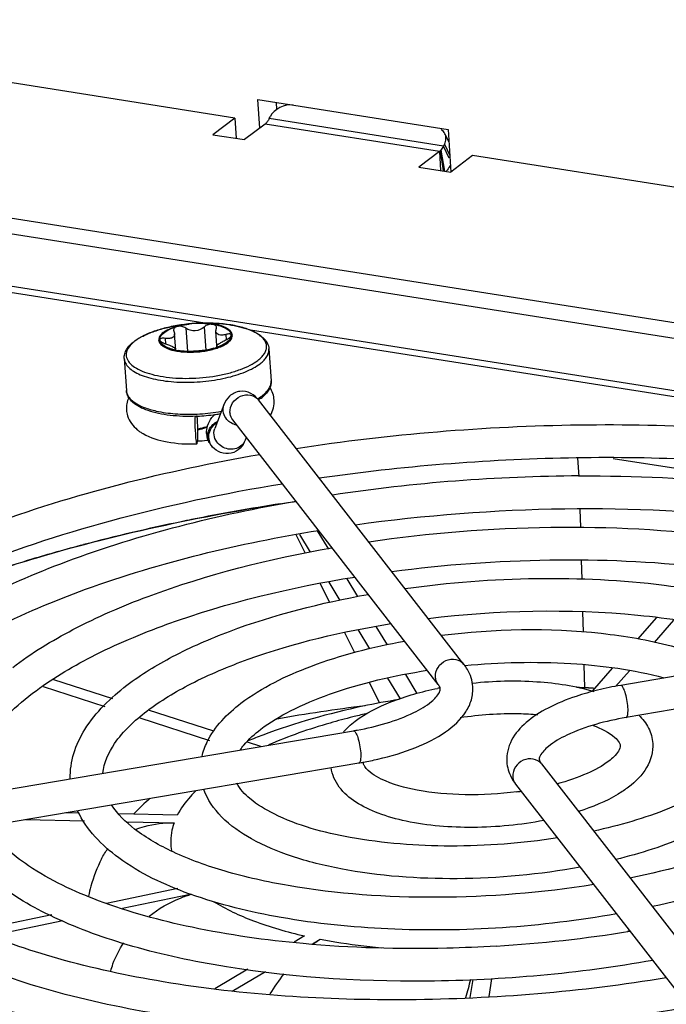
# Model space of a CAD drawing. Units: millimetres. Extents: x 0 to 841, y 0 to 594.
# Drawn here: x 726 to 737, y 284 to 301 of the extents above; entities that cross this region are included whole.
import ezdxf

# ---------------------------------------------------------------- set-up
doc = ezdxf.new("R2010")
doc.units = ezdxf.units.MM
doc.header["$LTSCALE"] = 46.255
doc.layers.get('0').update_dxf_attribs({"linetype": 'CONTINUOUS'})
doc.layers.add('DATUM_AXES', color=7, linetype='CONTINUOUS')
doc.layers.add('ROUNDS', color=7, linetype='CONTINUOUS')

msp = doc.modelspace()

# ---------------------------------------------------------------- linework, layer by layer
at = {"color": 9, "linetype": 'CONTINUOUS'}
for p, q in [((699.909, 301.406), (758.66, 292.158)), ((699.735, 301.175), (758.486, 291.928)), ((758.085, 291.12), (699.334, 300.367)), ((733.204, 298.485), (730.319, 298.939)), ((733.134, 298.392), (730.249, 298.847)), ((733.299, 298.286), (733.204, 298.485)), ((733.219, 298.515), (733.308, 298.329)), ((733.134, 298.392), (733.155, 298.079)), ((733.15, 298.407), (733.195, 298.073)), ((733.158, 298.415), (733.217, 298.069)), ((729.251, 295.555), (725.416, 296.159)), ((728.939, 295.471), (728.965, 295.09)), ((729.241, 295.49), (729.267, 295.109)), ((729.599, 295.367), (729.605, 295.278)), ((750.889, 292.15), (730.006, 295.437)), ((728.597, 295.302), (728.603, 295.213)), ((728.758, 295.121), (728.758, 295.113)), ((729.458, 295.167), (729.458, 295.159)), ((729.327, 293.576), (729.301, 293.669))]:
    msp.add_line(p, q, dxfattribs=at)
at = {"color": 3, "linetype": 'CONTINUOUS'}
for p, q in [((729.749, 298.948), (714.012, 301.425)), ((730.132, 299.255), (733.279, 298.76)), ((730.163, 298.781), (730.132, 299.255)), ((729.749, 298.948), (729.388, 298.672)), ((730.319, 298.939), (730.334, 298.969)), ((730.249, 298.847), (729.912, 298.59)), ((730.273, 298.869), (730.265, 298.861)), ((729.388, 298.672), (729.912, 298.59)), ((733.279, 298.76), (733.326, 298.053)), ((733.219, 298.515), (733.204, 298.485)), ((733.134, 298.392), (732.797, 298.135)), ((733.158, 298.415), (733.15, 298.407)), ((733.683, 298.329), (733.322, 298.053)), ((749.42, 295.852), (733.683, 298.329)), ((732.797, 298.135), (733.322, 298.053))]:
    msp.add_line(p, q, dxfattribs=at)
at = {"color": 7, "linetype": 'CONTINUOUS'}
for p, q in [((730.446, 299.09), (730.439, 299.207)), ((729.749, 298.948), (729.771, 298.612)), ((733.227, 298.686), (733.293, 298.548)), ((728.995, 295.542), (728.917, 295.532)), ((729.171, 295.554), (729.25, 295.555)), ((729.384, 295.539), (729.383, 295.54)), ((728.771, 295.109), (728.753, 295.377)), ((729.452, 295.182), (729.436, 295.419)), ((729.69, 295.357), (729.69, 295.357)), ((729.697, 295.357), (729.697, 295.359)), ((728.5, 295.277), (728.5, 295.278)), ((728.507, 295.28), (728.507, 295.28)), ((728.767, 295.11), (728.766, 295.13)), ((728.767, 295.104), (728.768, 295.104)), ((729.236, 295.107), (729.24, 295.107)), ((729.45, 295.155), (729.449, 295.174)), ((730.314, 295.127), (730.349, 294.598)), ((727.919, 294.967), (727.955, 294.438)), ((733.541, 289.909), (730.141, 294.283)), ((729.569, 294.204), (729.418, 293.812)), ((733.115, 289.578), (729.715, 293.952)), ((729.328, 293.576), (729.327, 293.576)), ((729.328, 293.576), (729.352, 293.537)), ((729.939, 293.663), (729.922, 293.618)), ((729.352, 293.537), (729.382, 293.501)), ((729.382, 293.501), (729.382, 293.502)), ((735.461, 292.473), (735.468, 292.176)), ((730.911, 291.753), (730.764, 292.05)), ((735.482, 291.63), (735.491, 291.316)), ((747.872, 291.552), (736.135, 289.561)), ((731.322, 290.927), (731.165, 291.243)), ((747.962, 291.02), (736.225, 289.028)), ((735.505, 290.778), (735.513, 290.439)), ((731.734, 290.098), (731.568, 290.433)), ((735.527, 289.902), (735.537, 289.519)), ((732.146, 289.27), (731.977, 289.61)), ((719.974, 286.818), (731.712, 288.81)), ((720.065, 286.286), (731.802, 288.278)), ((734.822, 288.261), (738.222, 283.886)), ((734.396, 287.929), (737.796, 283.555))]:
    msp.add_line(p, q, dxfattribs=at)
at = {"color": 3, "linetype": 'CONTINUOUS'}
for centre, radius, start, end in [((730.155, 298.969), 0.154, 307.4147, 311.408), ((730.14, 298.987), 0.178, 311.401, 315.0086)]:
    msp.add_arc(centre, radius, start, end, dxfattribs=at)
at = {"color": 7, "linetype": 'CONTINUOUS'}
for centre, radius, start, end in [((732.709, 298.486), 0.683, 322.9545, 324.1113), ((729.174, 294.105), 1.448, 97.6013, 100.2486), ((729.181, 294.057), 1.496, 97.1341, 97.6145), ((729.184, 294.036), 1.515, 90.5132, 97.1717), ((729.185, 294.02), 1.533, 94.0463, 97.1272), ((729.186, 294.01), 1.544, 92.1925, 94.0534), ((729.185, 294.03), 1.524, 90.5509, 92.1949), ((729.185, 294.055), 1.499, 90.1264, 90.5481), ((729.184, 294.105), 1.446, 87.353, 90.5197), ((729.185, 294.08), 1.474, 88.9447, 90.1284), ((729.186, 294.125), 1.429, 87.3908, 88.9478), ((729.189, 294.186), 1.368, 86.1222, 87.3901), ((729.193, 294.245), 1.308, 84.9948, 86.1214), ((729.206, 294.382), 1.171, 81.3339, 85.0651), ((729.22, 294.477), 1.075, 81.0552, 81.2229), ((729.222, 294.488), 1.064, 80.8119, 81.0553), ((728.774, 295.139), 0.329, 127.3528, 129.0248), ((729.095, 294.452), 1.092, 106.128, 106.2901), ((729.607, 295.352), 0.09, 1.9683, 3.8331), ((728.59, 295.284), 0.09, 181.9683, 183.8331), ((728.596, 295.284), 0.0888, 182.9753, 183.5738), ((729.419, 295.502), 0.336, 307.3615, 308.1192), ((728.948, 296.005), 0.917, 257.5425, 258.5755), ((728.948, 296.002), 0.916, 257.5141, 258.6161), ((728.964, 296.083), 0.997, 258.5844, 261.0934), ((728.968, 296.089), 1.001, 258.3678, 261.0697), ((728.965, 296.086), 1.002, 258.6659, 261.2045), ((728.977, 296.159), 1.075, 261.0552, 261.2229), ((729.011, 296.514), 1.432, 267.4494, 269.1742), ((729.012, 296.602), 1.52, 267.9739, 279.4782), ((728.876, 297.457), 2.369, 272.0119, 272.702), ((728.808, 298.969), 3.882, 272.6577, 272.8946), ((729.012, 296.611), 1.53, 269.1987, 278.4601), ((729.013, 296.596), 1.511, 269.1654, 278.5085), ((729.021, 296.541), 1.459, 278.4911, 278.6677), ((729.041, 297.438), 2.339, 274.9017, 275.4098), ((729.024, 296.524), 1.442, 278.6664, 279.5313), ((729.127, 296.091), 0.992, 286.2413, 289.0953), ((729.102, 296.185), 1.092, 286.128, 286.2901), ((729.118, 296.131), 1.037, 286.1478, 288.8111), ((729.118, 296.129), 1.034, 286.2772, 288.8277), ((729.151, 296.032), 0.932, 288.8662, 289.8081), ((729.151, 296.03), 0.931, 288.853, 289.8362), ((728.546, 294.293), 0.649, 230.7209, 235.6498), ((728.611, 294.39), 0.766, 235.6644, 240.1578), ((729.637, 293.749), 0.355, 183.5996, 185.9654), ((735.599, 264.621), 28.406, 90.2997, 98.5723), ((735.77, 258.728), 34.245, 98.8401, 101.3447), ((735.075, 262.17), 30.733, 101.6627, 104.7567), ((735.432, 260.484), 32.457, 101.3692, 101.6779), ((734.343, 265.041), 27.77, 104.8052, 105.7491), ((734.234, 283.96), 5.666, 101.2961, 101.4809), ((734.24, 283.93), 5.696, 101.1232, 101.2961), ((736.039, 256.773), 32.713, 97.262, 99.8435), ((730.857, 293.847), 5.109, 279.6297, 280.3326), ((730.858, 293.84), 5.642, 279.6296, 280.3849), ((730.904, 293.597), 5.395, 280.3683, 282.9957), ((733.675, 293.442), 5.69, 277.4928, 278.2107), ((731.316, 292.523), 6.818, 250.0461, 250.2457), ((732.754, 307.237), 22.029, 273.4389, 279.2332)]:
    msp.add_arc(centre, radius, start, end, dxfattribs=at)
at = {"color": 9, "linetype": 'CONTINUOUS'}
for centre, radius, start, end in [((729.898, 294.089), 0.23, 183.8385, 188.43), ((729.608, 293.656), 0.294, 122.9598, 135.7257), ((729.561, 293.667), 0.245, 185.0947, 201.5739), ((734.565, 288.061), 0.214, 205.8391, 217.8306)]:
    msp.add_arc(centre, radius, start, end, dxfattribs=at)
at = {"color": 3, "linetype": 'CONTINUOUS'}
for points in [[(730.712, 299.161), (730.572, 299.183), (730.396, 299.096), (730.334, 298.969)], [(730.319, 298.939), (730.31, 298.921), (730.3, 298.905), (730.289, 298.889)], [(730.289, 298.889), (730.284, 298.882), (730.279, 298.876), (730.273, 298.869)], [(733.227, 298.686), (733.213, 298.714), (733.19, 298.739), (733.164, 298.756)], [(733.219, 298.515), (733.233, 298.544), (733.242, 298.576), (733.243, 298.607)], [(733.243, 298.607), (733.244, 298.634), (733.238, 298.662), (733.227, 298.686)], [(733.204, 298.485), (733.191, 298.46), (733.177, 298.436), (733.158, 298.415)]]:
    msp.add_open_spline(points, degree=3, dxfattribs=at)
msp.add_open_spline([(733.15, 298.407), (733.148, 298.404), (733.142, 298.399), (733.137, 298.395), (733.134, 298.392)], degree=3, knots=[0, 0, 0, 0, 0.511865, 1, 1, 1, 1], dxfattribs=at)
at = {"color": 7, "linetype": 'CONTINUOUS'}
for points in [[(733.318, 298.175), (733.302, 298.144), (733.283, 298.114), (733.262, 298.085)], [(730.4, 294.282), (730.396, 294.355), (730.37, 294.428), (730.33, 294.489)], [(727.992, 294.321), (727.964, 294.258), (727.951, 294.187), (727.955, 294.118)], [(730.339, 294.032), (730.383, 294.106), (730.406, 294.196), (730.4, 294.282)], [(729.371, 293.993), (729.387, 294.013), (729.405, 294.032), (729.424, 294.05)], [(729.132, 293.932), (729.13, 293.96), (729.128, 293.988), (729.124, 294.016)], [(729.298, 293.856), (729.313, 293.906), (729.339, 293.953), (729.371, 293.993)], [(729.283, 293.727), (729.281, 293.77), (729.286, 293.815), (729.298, 293.856)], [(729.327, 293.576), (729.305, 293.618), (729.29, 293.665), (729.285, 293.712)], [(731.547, 288.791), (731.575, 288.822), (731.604, 288.851), (731.634, 288.879)], [(731.634, 288.879), (731.668, 288.91), (731.703, 288.94), (731.74, 288.967)], [(734.25, 288.299), (734.256, 288.209), (734.282, 288.119), (734.324, 288.04)], [(734.324, 288.04), (734.344, 288.001), (734.369, 287.964), (734.396, 287.929)]]:
    msp.add_open_spline(points, degree=3, dxfattribs=at)
for points, knots in [([(728.792, 295.498), (728.808, 295.502), (728.875, 295.52), (728.943, 295.532), (728.995, 295.539)], [0, 0, 0, 0, 0.239193, 1, 1, 1, 1]), ([(728.916, 295.53), (728.906, 295.528), (728.864, 295.52), (728.822, 295.51), (728.792, 295.501)], [0, 0, 0, 0, 0.257179, 1, 1, 1, 1]), ([(729.384, 295.536), (729.358, 295.54), (729.306, 295.533), (729.26, 295.508), (729.241, 295.49)], [0, 0, 0, 0, 0.504758, 1, 1, 1, 1]), ([(729.251, 295.549), (729.262, 295.549), (729.307, 295.546), (729.351, 295.541), (729.384, 295.536)], [0, 0, 0, 0, 0.257806, 1, 1, 1, 1]), ([(729.446, 295.482), (729.446, 295.488), (729.442, 295.502), (729.429, 295.518), (729.408, 295.53), (729.392, 295.535), (729.384, 295.536)], [0, 0, 0, 0, 0.218939, 0.448434, 0.706263, 1, 1, 1, 1]), ([(729.384, 295.536), (729.426, 295.529), (729.502, 295.513), (729.588, 295.478), (729.639, 295.444), (729.667, 295.417), (729.684, 295.388), (729.689, 295.367), (729.69, 295.357)], [0, 0, 0, 0, 0.338636, 0.61721, 0.732231, 0.831978, 0.919451, 1, 1, 1, 1]), ([(729.697, 295.359), (729.696, 295.369), (729.691, 295.39), (729.673, 295.419), (729.646, 295.445), (729.594, 295.48), (729.509, 295.515), (729.433, 295.531), (729.392, 295.538)], [0, 0, 0, 0, 0.08082, 0.16875, 0.2689, 0.384121, 0.66239, 1, 1, 1, 1]), ([(728.566, 295.395), (728.547, 295.379), (728.514, 295.346), (728.499, 295.301), (728.5, 295.281)], [0, 0, 0, 0, 0.559507, 1, 1, 1, 1]), ([(728.507, 295.28), (728.506, 295.299), (728.519, 295.343), (728.55, 295.375), (728.569, 295.391)], [0, 0, 0, 0, 0.442562, 1, 1, 1, 1]), ([(728.569, 295.391), (728.597, 295.414), (728.67, 295.457), (728.748, 295.485), (728.792, 295.498)], [0, 0, 0, 0, 0.446811, 1, 1, 1, 1]), ([(728.789, 295.5), (728.747, 295.488), (728.672, 295.461), (728.602, 295.422), (728.574, 295.401)], [0, 0, 0, 0, 0.547814, 1, 1, 1, 1]), ([(728.753, 295.376), (728.754, 295.364), (728.748, 295.335), (728.709, 295.307), (728.657, 295.297), (728.618, 295.299), (728.597, 295.302)], [0, 0, 0, 0, 0.195785, 0.409586, 0.678719, 1, 1, 1, 1]), ([(728.792, 295.498), (728.784, 295.495), (728.768, 295.489), (728.749, 295.474), (728.738, 295.455), (728.736, 295.442), (728.737, 295.435)], [0, 0, 0, 0, 0.294056, 0.552125, 0.781525, 1, 1, 1, 1]), ([(728.737, 295.435), (728.737, 295.429), (728.739, 295.422), (728.742, 295.415), (728.743, 295.413)], [0, 0, 0, 0, 0.74041, 1, 1, 1, 1]), ([(728.743, 295.413), (728.744, 295.41), (728.749, 295.398), (728.753, 295.386), (728.753, 295.376)], [0, 0, 0, 0, 0.267757, 1, 1, 1, 1]), ([(728.939, 295.471), (728.919, 295.486), (728.87, 295.505), (728.817, 295.505), (728.792, 295.498)], [0, 0, 0, 0, 0.493904, 1, 1, 1, 1]), ([(729.241, 295.49), (729.203, 295.453), (729.095, 295.411), (728.982, 295.439), (728.939, 295.471)], [0, 0, 0, 0, 0.500682, 1, 1, 1, 1]), ([(729.436, 295.419), (729.436, 295.422), (729.436, 295.436), (729.439, 295.449), (729.443, 295.459)], [0, 0, 0, 0, 0.233338, 1, 1, 1, 1]), ([(729.599, 295.367), (729.579, 295.361), (729.541, 295.354), (729.488, 295.357), (729.447, 295.38), (729.437, 295.407), (729.436, 295.419)], [0, 0, 0, 0, 0.321727, 0.590802, 0.804352, 1, 1, 1, 1]), ([(729.443, 295.459), (729.443, 295.46), (729.446, 295.468), (729.446, 295.476), (729.446, 295.482)], [0, 0, 0, 0, 0.260315, 1, 1, 1, 1]), ([(729.69, 295.357), (729.689, 295.359), (729.688, 295.364), (729.682, 295.37), (729.673, 295.374), (729.657, 295.377), (729.631, 295.375), (729.61, 295.37), (729.599, 295.367)], [0, 0, 0, 0, 0.07369, 0.151004, 0.243677, 0.357005, 0.645334, 1, 1, 1, 1]), ([(729.603, 295.278), (729.626, 295.288), (729.655, 295.306), (729.683, 295.335), (729.69, 295.35), (729.69, 295.357)], [0, 0, 0, 0, 0.614527, 0.84357, 1, 1, 1, 1]), ([(729.623, 295.236), (729.635, 295.245), (729.655, 295.263), (729.68, 295.293), (729.695, 295.324), (729.698, 295.345), (729.697, 295.355)], [0, 0, 0, 0, 0.300623, 0.561996, 0.790831, 1, 1, 1, 1]), ([(729.69, 295.357), (729.69, 295.347), (729.688, 295.327), (729.675, 295.297), (729.653, 295.269), (729.635, 295.251), (729.624, 295.243)], [0, 0, 0, 0, 0.212073, 0.441957, 0.70217, 1, 1, 1, 1]), ([(729.627, 295.237), (729.647, 295.253), (729.68, 295.285), (729.697, 295.33), (729.697, 295.349)], [0, 0, 0, 0, 0.560405, 1, 1, 1, 1]), ([(728.5, 295.277), (728.501, 295.258), (728.518, 295.218), (728.573, 295.171), (728.653, 295.133), (728.715, 295.115), (728.75, 295.108)], [0, 0, 0, 0, 0.174283, 0.390303, 0.665685, 1, 1, 1, 1]), ([(728.5, 295.277), (728.501, 295.259), (728.518, 295.219), (728.573, 295.172), (728.653, 295.134), (728.716, 295.116), (728.75, 295.109)], [0, 0, 0, 0, 0.174292, 0.390461, 0.665861, 1, 1, 1, 1]), ([(728.597, 295.302), (728.585, 295.304), (728.564, 295.306), (728.538, 295.304), (728.522, 295.299), (728.513, 295.294), (728.508, 295.288), (728.507, 295.282), (728.507, 295.28)], [0, 0, 0, 0, 0.353536, 0.641869, 0.755551, 0.848677, 0.926342, 1, 1, 1, 1]), ([(728.507, 295.28), (728.508, 295.273), (728.516, 295.259), (728.547, 295.234), (728.578, 295.221), (728.602, 295.213)], [0, 0, 0, 0, 0.156764, 0.385431, 1, 1, 1, 1]), ([(728.767, 295.109), (728.731, 295.116), (728.666, 295.134), (728.593, 295.167), (728.55, 295.2), (728.527, 295.224), (728.512, 295.251), (728.508, 295.27), (728.507, 295.279)], [0, 0, 0, 0, 0.334829, 0.61036, 0.725274, 0.826237, 0.91621, 1, 1, 1, 1]), ([(728.602, 295.213), (728.623, 295.206), (728.663, 295.192), (728.714, 295.17), (728.747, 295.152), (728.762, 295.138), (728.766, 295.132), (728.766, 295.13)], [0, 0, 0, 0, 0.362023, 0.67185, 0.890141, 0.957829, 1, 1, 1, 1]), ([(729.449, 295.173), (729.449, 295.176), (729.452, 295.183), (729.466, 295.198), (729.497, 295.22), (729.545, 295.249), (729.583, 295.268), (729.603, 295.278)], [0, 0, 0, 0, 0.041516, 0.108903, 0.32733, 0.637715, 1, 1, 1, 1]), ([(729.624, 295.243), (729.601, 295.224), (729.545, 295.19), (729.485, 295.165), (729.451, 295.154)], [0, 0, 0, 0, 0.454527, 1, 1, 1, 1]), ([(729.467, 295.155), (729.496, 295.166), (729.551, 295.189), (729.601, 295.219), (729.623, 295.236)], [0, 0, 0, 0, 0.540282, 1, 1, 1, 1]), ([(729.467, 295.154), (729.497, 295.165), (729.551, 295.188), (729.602, 295.218), (729.623, 295.234)], [0, 0, 0, 0, 0.54022, 1, 1, 1, 1]), ([(728.758, 295.121), (728.757, 295.121), (728.755, 295.12), (728.753, 295.119), (728.753, 295.118)], [0, 0, 0, 0, 0.370419, 1, 1, 1, 1]), ([(728.753, 295.118), (728.753, 295.116), (728.759, 295.113), (728.763, 295.111), (728.767, 295.11)], [0, 0, 0, 0, 0.314806, 1, 1, 1, 1]), ([(728.766, 295.13), (728.766, 295.128), (728.764, 295.123), (728.76, 295.122), (728.758, 295.121)], [0, 0, 0, 0, 0.423161, 1, 1, 1, 1]), ([(728.812, 295.096), (728.822, 295.094), (728.867, 295.088), (728.913, 295.084), (728.947, 295.083)], [0, 0, 0, 0, 0.241588, 1, 1, 1, 1]), ([(728.813, 295.1), (728.839, 295.096), (728.888, 295.091), (728.937, 295.089), (728.959, 295.089)], [0, 0, 0, 0, 0.534983, 1, 1, 1, 1]), ([(728.991, 295.086), (728.975, 295.086), (728.916, 295.088), (728.857, 295.094), (728.813, 295.1)], [0, 0, 0, 0, 0.259067, 1, 1, 1, 1]), ([(728.813, 295.097), (728.824, 295.095), (728.873, 295.089), (728.921, 295.085), (728.959, 295.084)], [0, 0, 0, 0, 0.241204, 1, 1, 1, 1]), ([(729.004, 295.091), (729.043, 295.093), (729.121, 295.098), (729.198, 295.104), (729.236, 295.107)], [0, 0, 0, 0, 0.510719, 1, 1, 1, 1]), ([(729.404, 295.139), (729.391, 295.135), (729.336, 295.12), (729.279, 295.109), (729.236, 295.102)], [0, 0, 0, 0, 0.24025, 1, 1, 1, 1]), ([(729.261, 295.109), (729.284, 295.111), (729.332, 295.12), (729.379, 295.131), (729.404, 295.139)], [0, 0, 0, 0, 0.463091, 1, 1, 1, 1]), ([(729.263, 295.103), (729.275, 295.105), (729.323, 295.114), (729.37, 295.125), (729.405, 295.136)], [0, 0, 0, 0, 0.257755, 1, 1, 1, 1]), ([(729.263, 295.102), (729.275, 295.104), (729.323, 295.113), (729.371, 295.124), (729.406, 295.135)], [0, 0, 0, 0, 0.257803, 1, 1, 1, 1]), ([(729.458, 295.167), (729.456, 295.167), (729.452, 295.168), (729.449, 295.172), (729.449, 295.173)], [0, 0, 0, 0, 0.574305, 1, 1, 1, 1]), ([(729.451, 295.155), (729.454, 295.156), (729.458, 295.158), (729.463, 295.162), (729.463, 295.164)], [0, 0, 0, 0, 0.683533, 1, 1, 1, 1]), ([(729.463, 295.164), (729.463, 295.164), (729.462, 295.166), (729.459, 295.166), (729.458, 295.167)], [0, 0, 0, 0, 0.166546, 1, 1, 1, 1]), ([(730.141, 294.283), (730.107, 294.327), (730.017, 294.409), (729.829, 294.446), (729.654, 294.362), (729.589, 294.257), (729.569, 294.204)], [0, 0, 0, 0, 0.233598, 0.496716, 0.761955, 1, 1, 1, 1]), ([(727.955, 294.118), (727.957, 294.086), (727.98, 293.96), (728.062, 293.851), (728.135, 293.791)], [0, 0, 0, 0, 0.258102, 1, 1, 1, 1]), ([(729.092, 294.017), (729.09, 293.996), (729.088, 293.897), (729.09, 293.798), (729.096, 293.721)], [0, 0, 0, 0, 0.216204, 1, 1, 1, 1]), ([(729.134, 293.609), (729.136, 293.631), (729.141, 293.738), (729.138, 293.846), (729.132, 293.932)], [0, 0, 0, 0, 0.200656, 1, 1, 1, 1]), ([(730.765, 293.482), (732.315, 293.721), (735.388, 293.973), (739.154, 293.78), (741.913, 293.284), (743.677, 292.78), (745.156, 292.144), (745.993, 291.595), (746.337, 291.294)], [0, 0, 0, 0, 0.292555, 0.573376, 0.700529, 0.814941, 0.914852, 1, 1, 1, 1]), ([(728.23, 293.726), (728.352, 293.656), (728.651, 293.568), (728.957, 293.551), (729.122, 293.556)], [0, 0, 0, 0, 0.459551, 1, 1, 1, 1]), ([(729.096, 293.721), (729.097, 293.698), (729.1, 293.659), (729.106, 293.605), (729.113, 293.578), (729.118, 293.556), (729.122, 293.556)], [0, 0, 0, 0, 0.401486, 0.717873, 0.920908, 1, 1, 1, 1]), ([(729.297, 293.844), (729.258, 293.83), (729.204, 293.815), (729.151, 293.803), (729.137, 293.8)], [0, 0, 0, 0, 0.751796, 1, 1, 1, 1]), ([(729.137, 293.789), (729.151, 293.792), (729.204, 293.805), (729.258, 293.822), (729.297, 293.837)], [0, 0, 0, 0, 0.247619, 1, 1, 1, 1]), ([(729.122, 293.556), (729.127, 293.557), (729.13, 293.583), (729.133, 293.596), (729.134, 293.609)], [0, 0, 0, 0, 0.278223, 1, 1, 1, 1]), ([(729.922, 293.618), (729.903, 293.57), (729.845, 293.473), (729.692, 293.384), (729.513, 293.398), (729.418, 293.464), (729.382, 293.502)], [0, 0, 0, 0, 0.234063, 0.495482, 0.759505, 1, 1, 1, 1]), ([(722.298, 290.454), (722.759, 290.806), (723.836, 291.459), (726.428, 292.573), (728.617, 293.114), (730.157, 293.382)], [0, 0, 0, 0, 0.205962, 0.444747, 1, 1, 1, 1]), ([(731.146, 292.993), (732.511, 293.19), (735.224, 293.409), (739.117, 293.254), (742.096, 292.722), (744.089, 292.036), (744.926, 291.62), (745.291, 291.393)], [0, 0, 0, 0, 0.286333, 0.563154, 0.807073, 0.910766, 1, 1, 1, 1]), ([(735.45, 293.026), (736.367, 293.031), (738.124, 292.955), (740.577, 292.571), (742.632, 291.946), (743.796, 291.313), (744.248, 290.942)], [0, 0, 0, 0, 0.299765, 0.573536, 0.808944, 1, 1, 1, 1]), ([(725.204, 291.447), (726.013, 291.781), (727.77, 292.358), (729.577, 292.741), (730.534, 292.898)], [0, 0, 0, 0, 0.474281, 1, 1, 1, 1]), ([(724.186, 290.156), (724.572, 290.451), (725.474, 290.999), (727.641, 291.932), (729.47, 292.385), (730.757, 292.61)], [0, 0, 0, 0, 0.206375, 0.445193, 1, 1, 1, 1]), ([(731.747, 292.219), (732.893, 292.379), (735.165, 292.552), (738.415, 292.405), (740.89, 291.944), (742.532, 291.357), (743.215, 291.005), (743.51, 290.812)], [0, 0, 0, 0, 0.288392, 0.566096, 0.809386, 0.912139, 1, 1, 1, 1]), ([(724.514, 289.727), (724.892, 290.016), (725.789, 290.553), (727.972, 291.473), (729.826, 291.912), (731.134, 292.126)], [0, 0, 0, 0, 0.201037, 0.439508, 1, 1, 1, 1]), ([(731.967, 291.937), (732.964, 292.083), (734.943, 292.24), (737.769, 292.1), (739.914, 291.669), (741.325, 291.113), (741.905, 290.774), (742.153, 290.587)], [0, 0, 0, 0, 0.288803, 0.566635, 0.808788, 0.911155, 1, 1, 1, 1]), ([(726.806, 291.769), (726.667, 291.73), (726.124, 291.572), (725.588, 291.397), (725.192, 291.256)], [0, 0, 0, 0, 0.256313, 1, 1, 1, 1]), ([(726.074, 289.859), (726.386, 290.097), (727.112, 290.538), (728.854, 291.29), (730.323, 291.656), (731.357, 291.838)], [0, 0, 0, 0, 0.206981, 0.445852, 1, 1, 1, 1]), ([(732.348, 291.445), (733.214, 291.56), (734.931, 291.685), (737.4, 291.583), (739.565, 291.206), (740.85, 290.744), (741.374, 290.45)], [0, 0, 0, 0, 0.284894, 0.559898, 0.804024, 1, 1, 1, 1]), ([(726.402, 289.43), (726.705, 289.661), (727.427, 290.093), (729.185, 290.831), (730.679, 291.183), (731.734, 291.354)], [0, 0, 0, 0, 0.200347, 0.438784, 1, 1, 1, 1]), ([(732.568, 291.164), (733.29, 291.264), (734.721, 291.373), (736.776, 291.276), (738.571, 290.934), (739.626, 290.505), (740.045, 290.229)], [0, 0, 0, 0, 0.285528, 0.560762, 0.80375, 1, 1, 1, 1]), ([(727.963, 289.562), (728.2, 289.743), (728.75, 290.078), (730.067, 290.649), (731.177, 290.927), (731.957, 291.067)], [0, 0, 0, 0, 0.207954, 0.446923, 1, 1, 1, 1]), ([(732.951, 290.669), (734.099, 290.807), (735.789, 290.846), (737.875, 290.533), (738.79, 290.255), (739.186, 290.08)], [0, 0, 0, 0, 0.548994, 0.794372, 1, 1, 1, 1]), ([(728.291, 289.133), (728.519, 289.307), (729.065, 289.633), (730.398, 290.19), (731.533, 290.455), (732.334, 290.583)], [0, 0, 0, 0, 0.199199, 0.437582, 1, 1, 1, 1]), ([(733.169, 290.389), (734.044, 290.499), (735.334, 290.527), (736.918, 290.259), (737.608, 290.019), (737.901, 289.867)], [0, 0, 0, 0, 0.54953, 0.793947, 1, 1, 1, 1]), ([(729.851, 289.265), (730.197, 289.529), (731.087, 289.956), (732.03, 290.198), (732.557, 290.294)], [0, 0, 0, 0, 0.448372, 1, 1, 1, 1]), ([(730.179, 288.835), (730.333, 288.953), (730.702, 289.172), (731.611, 289.548), (732.386, 289.726), (732.934, 289.81)], [0, 0, 0, 0, 0.196917, 0.435199, 1, 1, 1, 1]), ([(733.687, 289.54), (733.681, 289.639), (733.638, 289.772), (733.562, 289.882), (733.541, 289.909)], [0, 0, 0, 0, 0.74374, 1, 1, 1, 1]), ([(733.553, 289.888), (734.136, 289.945), (735.245, 289.97), (736.349, 289.822), (736.851, 289.687)], [0, 0, 0, 0, 0.529867, 1, 1, 1, 1]), ([(727.025, 288.017), (727.022, 288.157), (727.066, 288.446), (727.337, 289.014), (727.696, 289.358), (727.963, 289.562)], [0, 0, 0, 0, 0.225167, 0.460987, 1, 1, 1, 1]), ([(731.74, 288.967), (731.918, 289.104), (732.366, 289.327), (732.843, 289.458), (733.106, 289.512)], [0, 0, 0, 0, 0.454649, 1, 1, 1, 1]), ([(732.118, 288.341), (732.33, 288.39), (732.719, 288.506), (733.224, 288.754), (733.542, 289.041), (733.676, 289.318), (733.691, 289.467), (733.687, 289.54)], [0, 0, 0, 0, 0.308042, 0.57128, 0.792824, 0.896589, 1, 1, 1, 1]), ([(733.149, 289.503), (733.148, 289.509), (733.142, 289.535), (733.128, 289.56), (733.115, 289.578)], [0, 0, 0, 0, 0.19336, 1, 1, 1, 1]), ([(733.134, 289.445), (733.137, 289.451), (733.147, 289.469), (733.151, 289.49), (733.149, 289.503)], [0, 0, 0, 0, 0.338074, 1, 1, 1, 1]), ([(733.679, 289.599), (734.034, 289.637), (734.712, 289.653), (735.387, 289.553), (735.692, 289.462)], [0, 0, 0, 0, 0.527965, 1, 1, 1, 1]), ([(736.135, 289.561), (736.006, 289.539), (735.757, 289.488), (735.352, 289.372), (734.947, 289.209), (734.573, 288.973), (734.305, 288.675), (734.242, 288.419), (734.25, 288.299)], [0, 0, 0, 0, 0.160254, 0.311976, 0.517658, 0.695163, 0.851147, 1, 1, 1, 1]), ([(725.411, 287.848), (725.403, 287.972), (725.434, 288.244), (725.623, 288.646), (725.951, 289.056), (726.238, 289.305), (726.402, 289.43)], [0, 0, 0, 0, 0.192735, 0.413911, 0.680721, 1, 1, 1, 1]), ([(731.773, 288.821), (732.096, 288.88), (732.531, 288.998), (732.975, 289.252), (733.103, 289.387), (733.134, 289.445)], [0, 0, 0, 0, 0.644334, 0.869702, 1, 1, 1, 1]), ([(729.206, 288.385), (729.225, 288.468), (729.353, 288.817), (729.626, 289.093), (729.851, 289.265)], [0, 0, 0, 0, 0.230995, 1, 1, 1, 1]), ([(727.567, 288.106), (727.582, 288.281), (727.771, 288.689), (728.091, 288.98), (728.291, 289.133)], [0, 0, 0, 0, 0.411343, 1, 1, 1, 1]), ([(733.478, 289.029), (733.799, 289.078), (734.23, 289.107), (734.66, 289.087), (734.764, 289.079)], [0, 0, 0, 0, 0.755893, 1, 1, 1, 1]), ([(736.225, 289.028), (735.889, 288.971), (735.435, 288.853), (734.97, 288.593), (734.835, 288.454), (734.803, 288.393)], [0, 0, 0, 0, 0.643953, 0.86995, 1, 1, 1, 1]), ([(736.436, 289.068), (736.499, 289.005), (736.61, 288.864), (736.659, 288.689), (736.665, 288.601)], [0, 0, 0, 0, 0.504152, 1, 1, 1, 1]), ([(729.837, 288.491), (729.856, 288.52), (729.955, 288.649), (730.077, 288.758), (730.179, 288.835)], [0, 0, 0, 0, 0.212965, 1, 1, 1, 1]), ([(735.68, 288.898), (735.808, 288.85), (735.972, 288.774), (736.103, 288.636), (736.128, 288.585), (736.128, 288.567)], [0, 0, 0, 0, 0.71969, 0.908325, 1, 1, 1, 1]), ([(736.128, 288.567), (736.128, 288.535), (736.084, 288.427), (735.998, 288.354), (735.936, 288.307)], [0, 0, 0, 0, 0.296089, 1, 1, 1, 1]), ([(736.665, 288.601), (736.674, 288.464), (736.591, 288.17), (736.381, 287.967), (736.264, 287.878)], [0, 0, 0, 0, 0.482684, 1, 1, 1, 1]), ([(734.803, 288.393), (734.799, 288.387), (734.79, 288.369), (734.786, 288.348), (734.788, 288.335)], [0, 0, 0, 0, 0.338074, 1, 1, 1, 1]), ([(734.865, 287.327), (734.479, 287.251), (733.715, 287.178), (732.786, 287.249), (732.139, 287.426), (731.755, 287.607), (731.462, 287.855), (731.358, 288.084), (731.343, 288.2)], [0, 0, 0, 0, 0.302007, 0.587108, 0.709824, 0.816405, 0.910541, 1, 1, 1, 1]), ([(731.876, 288.278), (731.876, 288.28), (731.876, 288.285), (731.876, 288.29), (731.876, 288.292)], [0, 0, 0, 0, 0.487221, 1, 1, 1, 1]), ([(731.899, 288.219), (731.895, 288.225), (731.883, 288.242), (731.876, 288.264), (731.876, 288.278)], [0, 0, 0, 0, 0.329308, 1, 1, 1, 1]), ([(734.417, 287.8), (734.133, 287.763), (733.58, 287.731), (732.819, 287.798), (732.253, 287.949), (731.965, 288.125), (731.899, 288.219)], [0, 0, 0, 0, 0.328273, 0.631968, 0.869199, 1, 1, 1, 1]), ([(734.788, 288.335), (734.789, 288.33), (734.794, 288.303), (734.809, 288.278), (734.822, 288.261)], [0, 0, 0, 0, 0.19336, 1, 1, 1, 1]), ([(735.936, 288.307), (735.828, 288.224), (735.549, 288.077), (735.253, 287.977), (735.083, 287.931)], [0, 0, 0, 0, 0.435627, 1, 1, 1, 1]), ([(735.089, 287.038), (734.504, 286.946), (733.353, 286.859), (731.768, 286.979), (730.637, 287.279), (730.024, 287.642), (729.835, 287.844), (729.782, 287.941)], [0, 0, 0, 0, 0.319193, 0.618337, 0.855156, 0.94016, 1, 1, 1, 1]), ([(736.264, 287.878), (736.209, 287.836), (735.953, 287.665), (735.665, 287.547), (735.438, 287.474)], [0, 0, 0, 0, 0.223888, 1, 1, 1, 1]), ([(737.825, 288.01), (737.556, 287.804), (736.855, 287.456), (736.112, 287.242), (735.689, 287.15)], [0, 0, 0, 0, 0.43835, 1, 1, 1, 1]), ([(735.465, 286.554), (734.795, 286.431), (733.468, 286.309), (731.856, 286.423), (730.72, 286.703), (730.045, 286.982), (729.524, 287.342), (729.296, 287.67), (729.236, 287.84)], [0, 0, 0, 0, 0.305124, 0.593971, 0.719263, 0.827485, 0.919303, 1, 1, 1, 1]), ([(739.713, 287.712), (739.283, 287.384), (738.157, 286.836), (736.966, 286.511), (736.289, 286.374)], [0, 0, 0, 0, 0.439419, 1, 1, 1, 1]), ([(735.689, 286.266), (734.83, 286.128), (733.139, 285.992), (731.085, 286.131), (729.633, 286.452), (728.772, 286.759), (728.125, 287.123), (727.808, 287.431), (727.707, 287.587)], [0, 0, 0, 0, 0.312026, 0.606594, 0.734883, 0.844817, 0.933473, 1, 1, 1, 1]), ([(738.152, 287.58), (737.876, 287.37), (737.191, 287.009), (736.459, 286.78), (736.053, 286.68)], [0, 0, 0, 0, 0.453598, 1, 1, 1, 1]), ([(728.99, 286.114), (728.581, 286.263), (727.867, 286.589), (727.291, 287.174), (727.148, 287.487)], [0, 0, 0, 0, 0.557953, 1, 1, 1, 1]), ([(730.878, 285.288), (730.262, 285.344), (729.115, 285.505), (727.577, 285.924), (726.404, 286.469), (725.816, 286.97), (725.636, 287.234)], [0, 0, 0, 0, 0.324676, 0.605954, 0.832531, 1, 1, 1, 1]), ([(736.665, 285.01), (735.436, 284.792), (733.001, 284.574), (730.037, 284.767), (727.933, 285.246), (726.669, 285.722), (725.687, 286.32), (725.214, 286.853), (725.068, 287.133)], [0, 0, 0, 0, 0.304891, 0.594446, 0.721066, 0.830817, 0.922843, 1, 1, 1, 1]), ([(736.889, 284.722), (735.479, 284.49), (732.693, 284.258), (729.303, 284.471), (726.889, 284.987), (725.436, 285.489), (724.317, 286.095), (723.752, 286.615), (723.563, 286.885)], [0, 0, 0, 0, 0.307562, 0.599341, 0.727371, 0.838153, 0.929159, 1, 1, 1, 1]), ([(737.265, 284.238), (735.758, 283.973), (732.772, 283.707), (729.137, 283.938), (726.55, 284.516), (724.991, 285.09), (723.776, 285.807), (723.181, 286.445), (722.991, 286.78)], [0, 0, 0, 0, 0.304529, 0.594008, 0.720878, 0.831011, 0.923279, 1, 1, 1, 1]), ([(739.008, 286.671), (738.837, 286.59), (738.078, 286.266), (737.28, 286.038), (736.66, 285.901)], [0, 0, 0, 0, 0.229818, 1, 1, 1, 1]), ([(726.802, 283.443), (726.115, 283.577), (724.84, 283.888), (723.133, 284.549), (721.797, 285.358), (721.135, 286.06), (720.915, 286.429)], [0, 0, 0, 0, 0.310859, 0.581381, 0.809393, 1, 1, 1, 1]), ([(737.489, 283.95), (735.803, 283.672), (732.469, 283.391), (728.411, 283.642), (725.515, 284.255), (723.766, 284.855), (722.412, 285.582), (721.724, 286.207), (721.492, 286.533)], [0, 0, 0, 0, 0.306537, 0.597679, 0.725651, 0.836629, 0.928172, 1, 1, 1, 1]), ([(736.065, 285.782), (734.821, 285.559), (732.948, 285.433), (730.584, 285.669), (729.499, 285.932), (729.012, 286.106)], [0, 0, 0, 0, 0.532546, 0.782021, 1, 1, 1, 1]), ([(734.075, 285.248), (733.804, 285.231), (732.738, 285.186), (731.669, 285.216), (730.878, 285.288)], [0, 0, 0, 0, 0.255376, 1, 1, 1, 1])]:
    msp.add_open_spline(points, degree=3, knots=knots, dxfattribs=at)
at = {"color": 9, "linetype": 'CONTINUOUS'}
for points, knots in [([(729.669, 294.074), (729.665, 294.129), (729.699, 294.245), (729.834, 294.359), (730.007, 294.384), (730.109, 294.324), (730.141, 294.283)], [0, 0, 0, 0, 0.249945, 0.511175, 0.763938, 1, 1, 1, 1]), ([(729.922, 293.618), (729.898, 293.555), (729.779, 293.448), (729.624, 293.465), (729.559, 293.497)], [0, 0, 0, 0, 0.481684, 1, 1, 1, 1]), ([(733.069, 289.699), (733.065, 289.754), (733.099, 289.871), (733.234, 289.985), (733.407, 290.01), (733.509, 289.95), (733.541, 289.909)], [0, 0, 0, 0, 0.249945, 0.511175, 0.763938, 1, 1, 1, 1]), ([(736.255, 289.198), (736.249, 289.283), (736.225, 289.404), (736.184, 289.516), (736.149, 289.563), (736.135, 289.561)], [0, 0, 0, 0, 0.65199, 0.887486, 1, 1, 1, 1]), ([(736.225, 289.028), (736.243, 289.031), (736.259, 289.108), (736.258, 289.158), (736.255, 289.198)], [0, 0, 0, 0, 0.317627, 1, 1, 1, 1]), ([(731.712, 288.81), (731.726, 288.813), (731.761, 288.766), (731.802, 288.653), (731.826, 288.533), (731.832, 288.447)], [0, 0, 0, 0, 0.112514, 0.34801, 1, 1, 1, 1]), ([(731.832, 288.447), (731.834, 288.415), (731.834, 288.362), (731.827, 288.307), (731.817, 288.29)], [0, 0, 0, 0, 0.614893, 1, 1, 1, 1]), ([(734.822, 288.261), (734.79, 288.302), (734.688, 288.362), (734.515, 288.337), (734.38, 288.223), (734.347, 288.106), (734.35, 288.051)], [0, 0, 0, 0, 0.236062, 0.488825, 0.750055, 1, 1, 1, 1]), ([(731.817, 288.29), (731.815, 288.287), (731.811, 288.281), (731.805, 288.278), (731.802, 288.278)], [0, 0, 0, 0, 0.554154, 1, 1, 1, 1])]:
    msp.add_open_spline(points, degree=3, knots=knots, dxfattribs=at)
for points in [[(729.562, 294.064), (729.55, 294.109), (729.552, 294.161), (729.569, 294.204)], [(729.616, 293.962), (729.591, 293.991), (729.572, 294.027), (729.562, 294.064)], [(729.715, 293.952), (729.692, 293.982), (729.676, 294.018), (729.671, 294.055)], [(729.387, 293.877), (729.408, 293.896), (729.432, 293.913), (729.458, 293.925)], [(729.775, 293.867), (729.714, 293.881), (729.656, 293.915), (729.616, 293.962)], [(729.301, 293.669), (729.298, 293.707), (729.305, 293.746), (729.32, 293.78)], [(729.317, 293.645), (729.314, 293.684), (729.32, 293.724), (729.333, 293.76)], [(729.32, 293.78), (729.335, 293.816), (729.358, 293.85), (729.387, 293.877)], [(729.333, 293.76), (729.347, 293.798), (729.369, 293.833), (729.397, 293.861)], [(729.411, 293.671), (729.399, 293.716), (729.401, 293.768), (729.418, 293.812)], [(729.382, 293.502), (729.361, 293.523), (729.344, 293.549), (729.333, 293.577)], [(729.559, 293.497), (729.491, 293.53), (729.431, 293.597), (729.411, 293.671)], [(733.115, 289.578), (733.088, 289.612), (733.072, 289.656), (733.069, 289.699)], [(734.35, 288.051), (734.352, 288.022), (734.36, 287.993), (734.372, 287.967)]]:
    msp.add_open_spline(points, degree=3, dxfattribs=at)
at = {"layer": 'DATUM_AXES', "color": 7, "linetype": 'CONTINUOUS'}
msp.add_line((735.446, 293.018), (735.425, 293.321), dxfattribs=at)
at = {"layer": 'DATUM_AXES', "color": 3, "linetype": 'CONTINUOUS'}
msp.add_line((736.008, 293.317), (743.841, 292.084), dxfattribs=at)
for centre, radius, start, end in [((729.058, 295.921), 2.317, 271.8646, 275.7084), ((729.062, 295.884), 2.279, 275.7118, 276.041)]:
    msp.add_arc(centre, radius, start, end, dxfattribs=at)
at = {"layer": 'DATUM_AXES', "color": 7, "linetype": 'CONTINUOUS'}
msp.add_open_spline([(725.192, 291.256), (725.614, 291.407), (727.434, 291.996), (729.314, 292.39), (730.763, 292.605)], degree=3, knots=[0, 0, 0, 0, 0.234255, 1, 1, 1, 1], dxfattribs=at)
at = {"layer": 'ROUNDS', "color": 7, "linetype": 'CONTINUOUS'}
for p, q in [((729.251, 295.555), (729.25, 295.555)), ((729.385, 295.54), (729.383, 295.54)), ((729.124, 294.014), (729.123, 294.014)), ((731.305, 291.817), (731.12, 292.118)), ((730.818, 292.06), (730.997, 291.767)), ((731.787, 291.031), (731.609, 291.321)), ((731.303, 291.267), (731.489, 290.964)), ((736.73, 290.684), (736.414, 290.324)), ((736.692, 290.273), (737.015, 290.642)), ((731.783, 290.484), (731.978, 290.166)), ((732.276, 290.233), (732.091, 290.534)), ((735.996, 289.846), (735.662, 289.466)), ((727.731, 289.34), (726.755, 289.655)), ((732.276, 289.68), (732.487, 289.336)), ((732.768, 289.428), (732.578, 289.739)), ((736.05, 289.542), (736.28, 289.804)), ((726.575, 289.54), (727.596, 289.21)), ((728.175, 289.024), (729.331, 288.65)), ((729.402, 288.801), (728.319, 289.15)), ((730.179, 288.55), (729.957, 288.621)), ((727.173, 287.448), (726.945, 287.453)), ((728.797, 287.411), (727.843, 287.433)), ((726.287, 287.342), (727.259, 287.32)), ((727.977, 287.303), (728.743, 287.286)), ((728.808, 286.198), (727.628, 285.953)), ((727.89, 285.874), (729.011, 286.107)), ((726.719, 285.764), (725.491, 285.509)), ((725.722, 285.424), (726.903, 285.669)), ((730.901, 285.416), (730.73, 285.315)), ((731.032, 285.283), (731.164, 285.361)), ((729.964, 284.863), (729.421, 284.542)), ((729.707, 284.501), (730.258, 284.826)), ((733.686, 284.697), (733.641, 284.398)), ((733.96, 284.416), (734.004, 284.704))]:
    msp.add_line(p, q, dxfattribs=at)
at = {"layer": 'ROUNDS', "color": 9, "linetype": 'CONTINUOUS'}
msp.add_line((731.723, 289.044), (731.703, 289.039), dxfattribs=at)
at = {"layer": 'ROUNDS', "color": 7, "linetype": 'CONTINUOUS'}
for centre, radius, start, end in [((729.221, 294.446), 1.106, 81.0848, 81.4746), ((728.785, 295.109), 0.364, 125.9033, 127.3547), ((728.809, 295.075), 0.405, 123.2278, 125.8815), ((728.526, 294.672), 0.729, 126.328, 127.3594), ((729.784, 294.839), 0.661, 307.3216, 310.766), ((729.015, 296.784), 2.771, 278.5964, 280.36), ((728.986, 296.993), 2.982, 272.3237, 272.6407), ((728.989, 296.961), 2.95, 272.6299, 278.5826), ((734.964, 275.314), 14.218, 87.4255, 88.2211), ((734.973, 275.524), 14.007, 87.0167, 87.4246), ((733.367, 280.382), 8.932, 110.6825, 112.3832), ((730.857, 284.759), 3.86, 130.4897, 136.0569), ((733.581, 282.454), 3.818, 142.2923, 148.3774), ((717.647, 288.716), 16.503, 344.8269, 345.9179)]:
    msp.add_arc(centre, radius, start, end, dxfattribs=at)
at = {"layer": 'ROUNDS', "color": 9, "linetype": 'CONTINUOUS'}
for centre, radius, start, end in [((728.488, 294.745), 0.645, 127.3573, 128.6314), ((728.967, 296.124), 1.047, 259.0579, 261.3971), ((729.018, 296.577), 1.502, 277.8513, 278.4435), ((729.022, 296.551), 1.477, 278.442, 279.4473), ((729.113, 296.16), 1.074, 285.9573, 288.3687), ((729.146, 296.057), 0.967, 288.4023, 289.5267), ((728.977, 297.126), 3.079, 272.4101, 272.6407), ((728.977, 297.128), 3.081, 272.6407, 272.7801), ((728.978, 297.104), 3.057, 272.7709, 279.4051), ((729.014, 296.865), 2.816, 279.4799, 280.5267), ((734.417, 278.085), 11.286, 102.657, 103.8108), ((733.707, 296.631), 11.422, 282.8776, 283.0347)]:
    msp.add_arc(centre, radius, start, end, dxfattribs=at)
at = {"layer": 'ROUNDS', "color": 7, "linetype": 'CONTINUOUS'}
for points, knots in [([(728.094, 295.26), (728.143, 295.295), (728.257, 295.36), (728.451, 295.436), (728.675, 295.495), (728.834, 295.522), (728.916, 295.532)], [0, 0, 0, 0, 0.207109, 0.446991, 0.714286, 1, 1, 1, 1]), ([(728.916, 295.532), (728.833, 295.522), (728.672, 295.495), (728.447, 295.435), (728.254, 295.359), (728.142, 295.294), (728.096, 295.258)], [0, 0, 0, 0, 0.289962, 0.559743, 0.798919, 1, 1, 1, 1]), ([(729.251, 295.555), (729.384, 295.556), (729.579, 295.545), (729.823, 295.499), (729.979, 295.453), (730.111, 295.394), (730.216, 295.321), (730.29, 295.233), (730.312, 295.162), (730.314, 295.127)], [0, 0, 0, 0, 0.325953, 0.473445, 0.606414, 0.723412, 0.825168, 0.91543, 1, 1, 1, 1]), ([(730.13, 294.938), (730.152, 294.954), (730.19, 294.987), (730.236, 295.042), (730.266, 295.099), (730.277, 295.157), (730.27, 295.214), (730.245, 295.269), (730.203, 295.32), (730.12, 295.387), (729.976, 295.456), (729.766, 295.514), (729.519, 295.549), (729.342, 295.555), (729.251, 295.555)], [0, 0, 0, 0, 0.055734, 0.104551, 0.147514, 0.186601, 0.224642, 0.264754, 0.309516, 0.360579, 0.484033, 0.635617, 0.810226, 1, 1, 1, 1]), ([(729.707, 295.366), (729.698, 295.412), (729.64, 295.46), (729.566, 295.494), (729.493, 295.52), (729.434, 295.532), (729.392, 295.539)], [0, 0, 0, 0, 0.381024, 0.514248, 0.662639, 1, 1, 1, 1]), ([(728.791, 295.501), (728.752, 295.49), (728.682, 295.466), (728.616, 295.433), (728.587, 295.414)], [0, 0, 0, 0, 0.539894, 1, 1, 1, 1]), ([(729.633, 295.23), (729.646, 295.24), (729.669, 295.26), (729.695, 295.294), (729.709, 295.33), (729.709, 295.354), (729.707, 295.366)], [0, 0, 0, 0, 0.303994, 0.563968, 0.789891, 1, 1, 1, 1]), ([(727.919, 294.967), (727.918, 294.993), (727.923, 295.047), (727.957, 295.123), (728.012, 295.192), (728.058, 295.232), (728.083, 295.252)], [0, 0, 0, 0, 0.228549, 0.465273, 0.719579, 1, 1, 1, 1]), ([(730.349, 294.598), (730.351, 294.575), (730.347, 294.527), (730.32, 294.458), (730.275, 294.394), (730.237, 294.357), (730.216, 294.338)], [0, 0, 0, 0, 0.232492, 0.471432, 0.724681, 1, 1, 1, 1]), ([(729.107, 294.013), (729.034, 294.01), (728.891, 294.009), (728.683, 294.025), (728.491, 294.055), (728.321, 294.101), (728.177, 294.16), (728.063, 294.235), (727.981, 294.326), (727.957, 294.401), (727.955, 294.438)], [0, 0, 0, 0, 0.165953, 0.325346, 0.473848, 0.608011, 0.725831, 0.827598, 0.916924, 1, 1, 1, 1]), ([(730.185, 294.313), (730.182, 294.311), (730.168, 294.301), (730.154, 294.291), (730.143, 294.283)], [0, 0, 0, 0, 0.244727, 1, 1, 1, 1]), ([(732.468, 289.328), (732.267, 289.295), (731.503, 289.151), (730.75, 288.941), (730.212, 288.738)], [0, 0, 0, 0, 0.261148, 1, 1, 1, 1]), ([(728.107, 287.179), (728.155, 287.198), (728.36, 287.266), (728.579, 287.29), (728.743, 287.286)], [0, 0, 0, 0, 0.238742, 1, 1, 1, 1]), ([(727.544, 286.693), (727.471, 286.547), (727.391, 286.342), (727.34, 286.13), (727.329, 286.076)], [0, 0, 0, 0, 0.747155, 1, 1, 1, 1]), ([(728.332, 285.744), (728.489, 285.866), (728.722, 286.001), (728.973, 286.088), (729.036, 286.106)], [0, 0, 0, 0, 0.752195, 1, 1, 1, 1]), ([(727.697, 284.834), (727.707, 284.874), (727.756, 285.039), (727.838, 285.193), (727.911, 285.301)], [0, 0, 0, 0, 0.237571, 1, 1, 1, 1])]:
    msp.add_open_spline(points, degree=3, knots=knots, dxfattribs=at)
at = {"layer": 'ROUNDS', "color": 9, "linetype": 'CONTINUOUS'}
for points, knots in [([(728.564, 295.398), (728.554, 295.39), (728.521, 295.362), (728.493, 295.322), (728.489, 295.292)], [0, 0, 0, 0, 0.298924, 1, 1, 1, 1]), ([(728.085, 295.249), (728.053, 295.224), (728, 295.173), (727.957, 295.092), (727.95, 295.03), (727.959, 294.968), (728.003, 294.892), (728.095, 294.817), (728.222, 294.753), (728.382, 294.702), (728.569, 294.665), (728.776, 294.643), (729.07, 294.637), (729.366, 294.664), (729.647, 294.724), (729.835, 294.782), (729.996, 294.851), (730.09, 294.907), (730.13, 294.938)], [0, 0, 0, 0, 0.045864, 0.083177, 0.100044, 0.116719, 0.152659, 0.196444, 0.250198, 0.313941, 0.386477, 0.465876, 0.549752, 0.720088, 0.80121, 0.876199, 0.942951, 1, 1, 1, 1]), ([(728.489, 295.292), (728.488, 295.281), (728.489, 295.26), (728.501, 295.228), (728.524, 295.199), (728.571, 295.161), (728.653, 295.122), (728.727, 295.103), (728.768, 295.095)], [0, 0, 0, 0, 0.084267, 0.171783, 0.269532, 0.382044, 0.657819, 1, 1, 1, 1]), ([(729.469, 295.146), (729.501, 295.157), (729.558, 295.181), (729.611, 295.213), (729.633, 295.23)], [0, 0, 0, 0, 0.540973, 1, 1, 1, 1]), ([(728.81, 295.088), (728.877, 295.078), (729.015, 295.069), (729.153, 295.079), (729.223, 295.088)], [0, 0, 0, 0, 0.487311, 1, 1, 1, 1]), ([(729.264, 295.095), (729.276, 295.097), (729.325, 295.105), (729.373, 295.117), (729.408, 295.127)], [0, 0, 0, 0, 0.257612, 1, 1, 1, 1]), ([(730.166, 294.882), (730.189, 294.9), (730.232, 294.937), (730.281, 294.999), (730.31, 295.063), (730.315, 295.107), (730.314, 295.127)], [0, 0, 0, 0, 0.301488, 0.562596, 0.790824, 1, 1, 1, 1]), ([(727.919, 294.967), (727.921, 294.941), (727.937, 294.887), (727.994, 294.815), (728.078, 294.752), (728.189, 294.696), (728.324, 294.65), (728.479, 294.614), (728.651, 294.589), (728.901, 294.571), (729.22, 294.581), (729.587, 294.637), (729.867, 294.72), (730.054, 294.807), (730.132, 294.856), (730.166, 294.882)], [0, 0, 0, 0, 0.031627, 0.067466, 0.110158, 0.160735, 0.219156, 0.284707, 0.35624, 0.432304, 0.591245, 0.747469, 0.887247, 0.947483, 1, 1, 1, 1]), ([(730.201, 294.353), (730.225, 294.371), (730.267, 294.408), (730.317, 294.47), (730.346, 294.534), (730.351, 294.578), (730.349, 294.598)], [0, 0, 0, 0, 0.301476, 0.56258, 0.790816, 1, 1, 1, 1]), ([(727.955, 294.438), (727.956, 294.42), (727.964, 294.383), (727.993, 294.331), (728.036, 294.282), (728.118, 294.218), (728.257, 294.151), (728.381, 294.116), (728.45, 294.1)], [0, 0, 0, 0, 0.084958, 0.175856, 0.277329, 0.392283, 0.666787, 1, 1, 1, 1]), ([(730.123, 294.301), (730.13, 294.305), (730.157, 294.321), (730.183, 294.339), (730.201, 294.353)], [0, 0, 0, 0, 0.260902, 1, 1, 1, 1]), ([(728.45, 294.1), (728.552, 294.077), (728.771, 294.048), (728.991, 294.045), (729.106, 294.05)], [0, 0, 0, 0, 0.477031, 1, 1, 1, 1]), ([(731.703, 289.039), (731.576, 289.008), (731.102, 288.881), (730.636, 288.72), (730.306, 288.575)], [0, 0, 0, 0, 0.265445, 1, 1, 1, 1]), ([(729.112, 287.824), (729.078, 287.791), (728.958, 287.666), (728.855, 287.524), (728.797, 287.411)], [0, 0, 0, 0, 0.270888, 1, 1, 1, 1]), ([(728.743, 287.286), (728.729, 287.247), (728.683, 287.094), (728.681, 286.927), (728.706, 286.812)], [0, 0, 0, 0, 0.259712, 1, 1, 1, 1]), ([(729.393, 285.987), (729.601, 285.857), (730.095, 285.629), (730.615, 285.481), (730.901, 285.416)], [0, 0, 0, 0, 0.456271, 1, 1, 1, 1]), ([(731.164, 285.361), (731.244, 285.345), (731.579, 285.285), (731.918, 285.244), (732.175, 285.22)], [0, 0, 0, 0, 0.241012, 1, 1, 1, 1])]:
    msp.add_open_spline(points, degree=3, knots=knots, dxfattribs=at)
at = {"layer": 'ROUNDS', "color": 7, "linetype": 'CONTINUOUS'}
for points in [[(727.544, 286.693), (727.573, 286.753), (727.61, 286.809), (727.653, 286.86)], [(731.053, 285.288), (731.089, 285.314), (731.126, 285.338), (731.164, 285.361)]]:
    msp.add_open_spline(points, degree=3, dxfattribs=at)

doc.saveas('drawing.dxf')
